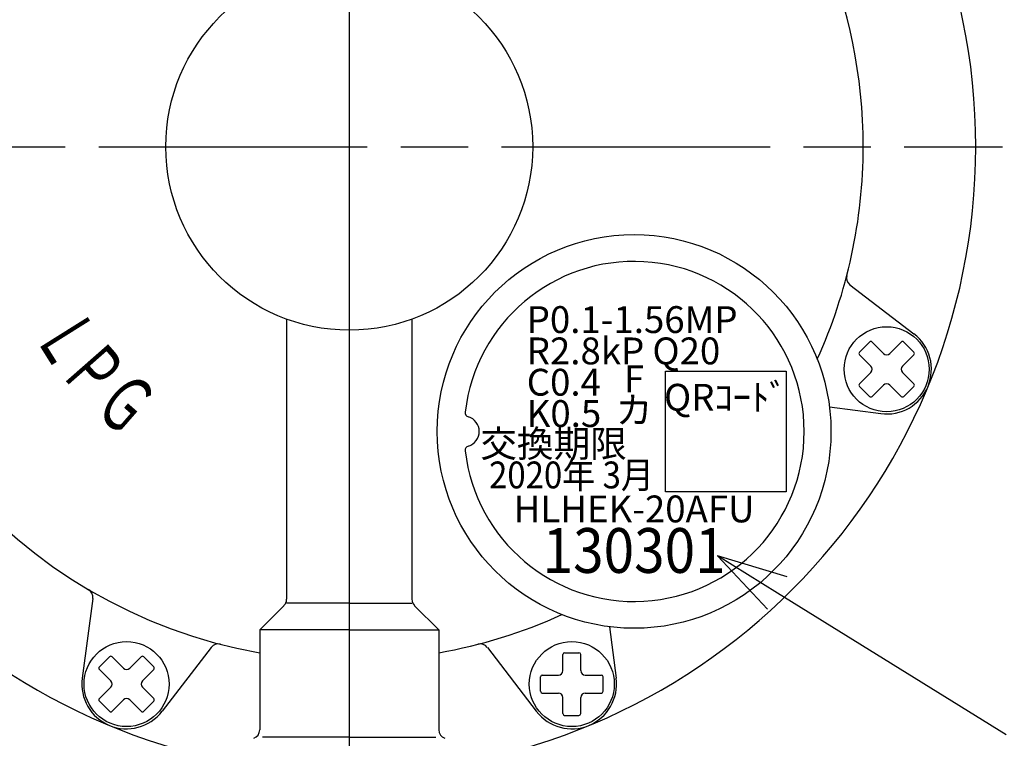
# Model space of a CAD drawing. Extents: x 0 to 2625, y -478 to 755.
# Drawn here: x 440 to 550, y 207 to 288 of the extents above; entities that cross this region are included whole.
import ezdxf
from ezdxf.enums import TextEntityAlignment as Align

# ---------------------------------------------------------------- set-up
doc = ezdxf.new("R2010")
doc.units = 0
doc.header["$LTSCALE"] = 2.5
doc.linetypes.add('AM_ISO08W050', pattern=[18, 12, -1.5, 3, -1.5])
doc.layers.get('0').update_dxf_attribs({"linetype": 'CONTINUOUS'})
doc.layers.get('DEFPOINTS').update_dxf_attribs({"linetype": 'CONTINUOUS'})
for name, color, linetype in [('AM_0', 7, 'CONTINUOUS'), ('AM_4', 3, 'CONTINUOUS'), ('AM_5', 3, 'CONTINUOUS'), ('AM_6', 2, 'CONTINUOUS'), ('AM_7', 4, 'AM_ISO08W050')]:
    doc.layers.add(name, color=color, linetype=linetype)
doc.styles.get("Standard").update_dxf_attribs({"font": 'isocp.shx', "bigfont": 'EXTFONT.SHX'})
doc.dimstyles.get("Standard").update_dxf_attribs({"dimtxt": 0.18, "dimasz": 0.18, "dimexe": 0.18, "dimexo": 0.0625, "dimgap": 0.09, "dimtad": 0, "dimtih": 1, "dimtoh": 1, "dimzin": 0, "dimcen": 0.09, "dimazin": 3, "dimtfac": 1, "dimtofl": 0, "dimtmove": 0, "dimatfit": 3})

# ---------------------------------------------------------------- blocks, each defined once
blk = doc.blocks.new('_OPEN')
at = {"color": 0, "linetype": 'BYBLOCK'}
for p, q in [((-1, 0.167), (0, 0)), ((-1, -0.167), (0, 0)), ((0, 0), (-1, 0))]:
    blk.add_line(p, q, dxfattribs=at)
blk = doc.blocks.new('*D257')
at = {"layer": 'AM_5', "color": 3}
for p, q in [((347.28, 459.41), (333.75, 459.41)), ((339.47, 175.66), (339.47, 453.16)), ((454.51, 169.41), (333.75, 169.41))]:
    blk.add_line(p, q, dxfattribs=at)
at = {"layer": 'DEFPOINTS', "color": 0}
for p in [(339.47, 459.41), (349.78, 459.41), (457.01, 169.41)]:
    blk.add_point(p, dxfattribs=at)
at = {"layer": 'AM_5', "color": 3, "xscale": 6.249999906867743, "yscale": 6.249999906867743, "zscale": 6.249999906867743}
for p, rotation in [((339.47, 459.41), 90), ((339.47, 169.41), 270)]:
    blk.add_blockref('_OPEN', p, dxfattribs=dict(at, rotation=rotation))
at = {"layer": 'AM_5', "color": 3}
blk.add_text('290%%p5（パッキン厚み含まず）', height=8, dxfattribs=at).set_placement((331.71, 304.01))
blk = doc.blocks.new('*D258')
at = {"layer": 'AM_5', "color": 3}
for p, q in [((347.28, 459.41), (316.56, 459.41)), ((322.27, 149.06), (322.27, 453.16)), ((458.11, 142.81), (316.56, 142.81))]:
    blk.add_line(p, q, dxfattribs=at)
at = {"layer": 'DEFPOINTS', "color": 0}
for p in [(322.27, 459.41), (349.78, 459.41), (460.61, 142.81)]:
    blk.add_point(p, dxfattribs=at)
at = {"layer": 'AM_5', "color": 3, "xscale": 6.249999906867743, "yscale": 6.249999906867743, "zscale": 6.249999906867743}
for p, rotation in [((322.27, 459.41), 90), ((322.27, 142.81), 270)]:
    blk.add_blockref('_OPEN', p, dxfattribs=dict(at, rotation=rotation))
at = {"layer": 'AM_5', "color": 3}
blk.add_text('317%%p5', height=8, dxfattribs=at).set_placement((314.52, 283.04))
blk = doc.blocks.new('*U1276')
at = {"layer": 'AM_6', "width": 0.6}
blk.add_text('Ｐ', height=6.25, rotation=311.3, dxfattribs=at).set_placement((444.5, 248.17))
blk = doc.blocks.new('*U1277')
at = {"layer": 'AM_6', "width": 0.6}
blk.add_text('Ｌ', height=6.25, rotation=302.1, dxfattribs=at).set_placement((441.66, 252.36))
blk = doc.blocks.new('*U1278')
at = {"layer": 'AM_6', "width": 0.6}
blk.add_text('Ｇ', height=6.25, rotation=318.9, dxfattribs=at).set_placement((448.09, 244.09))

msp = doc.modelspace()

# ---------------------------------------------------------------- linework, layer by layer
at = {"layer": 'AM_0'}
for p, q in [((532.96, 257.98), (540.1, 252.5)), ((470.01, 254.14), (470.01, 222.83)), ((484.01, 254.14), (484.01, 222.83)), ((534.02, 250.45), (535.15, 251.58)), ((536.71, 250.31), (535.43, 251.58)), ((537.41, 250.31), (538.69, 251.58)), ((540.1, 250.45), (538.97, 251.58)), ((535.29, 248.89), (534.02, 250.16)), ((538.83, 248.89), (540.1, 250.16)), ((534.02, 246.91), (535.29, 248.18)), ((540.1, 246.91), (538.83, 248.18)), ((535.15, 245.5), (534.02, 246.63)), ((535.43, 245.5), (536.71, 246.77)), ((538.69, 245.5), (537.41, 246.77)), ((538.97, 245.5), (540.1, 246.63)), ((530.67, 244.34), (536.41, 243.58)), ((448.35, 222.93), (447.18, 214.01)), ((477.01, 222.41), (470.01, 222.41)), ((477.01, 222.41), (484.01, 222.41)), ((469.71, 222.12), (467.01, 219.41)), ((484.3, 222.12), (487.01, 219.41)), ((477.01, 219.41), (467.01, 219.41)), ((467.01, 219.41), (467.01, 208.24)), ((477.01, 219.41), (487.01, 219.41)), ((487.01, 219.41), (487.01, 208.24)), ((506.08, 219.77), (506.84, 214.01)), ((461.58, 217.46), (456.1, 210.32)), ((492.44, 217.46), (497.91, 210.32)), ((501.08, 216.86), (502.68, 216.86)), ((449.09, 215.27), (450.22, 216.4)), ((450.51, 216.4), (451.78, 215.13)), ((452.49, 215.13), (453.76, 216.4)), ((454.04, 216.4), (455.17, 215.27)), ((500.88, 214.86), (500.88, 216.66)), ((502.88, 214.86), (502.88, 216.66)), ((449.09, 214.99), (450.36, 213.71)), ((453.9, 213.71), (455.17, 214.99)), ((498.38, 212.56), (498.38, 214.16)), ((498.58, 214.36), (500.38, 214.36)), ((503.38, 214.36), (505.18, 214.36)), ((505.38, 212.56), (505.38, 214.16)), ((449.09, 211.73), (450.36, 213.01)), ((453.9, 213.01), (455.17, 211.73)), ((498.58, 212.36), (500.38, 212.36)), ((503.38, 212.36), (505.18, 212.36)), ((449.09, 211.45), (450.22, 210.32)), ((450.51, 210.32), (451.78, 211.59)), ((452.49, 211.59), (453.76, 210.32)), ((454.04, 210.32), (455.17, 211.45)), ((500.88, 210.06), (500.88, 211.86)), ((502.88, 210.06), (502.88, 211.86)), ((501.08, 209.86), (502.68, 209.86)), ((477.01, 207.41), (467.32, 207.41)), ((477.01, 207.41), (486.69, 207.41))]:
    msp.add_line(p, q, dxfattribs=at)
for centre, radius in [((477.01, 273.41), 20.5), ((508.84, 241.59), 22), ((537.06, 248.54), 4.75), ((452.13, 213.36), 4.75), ((501.88, 213.36), 4.75)]:
    msp.add_circle(centre, radius, dxfattribs=at)
for centre, radius, start, end in [((477.01, 273.41), 70, 90, 270), ((477.01, 273.41), 70, 270, 90), ((477.01, 273.41), 57.43, 90, 180), ((477.01, 273.41), 57.43, 0, 90), ((477.01, 273.41), 57.43, 180, 259.9719), ((477.01, 273.41), 57.43, 335.5845, 0), ((508.84, 241.59), 19, 186.5509, 173.4491), ((533.57, 258.78), 1, 165.4931, 232.5), ((537.06, 248.54), 5, 262.5, 52.5), ((535.29, 251.44), 0.2, 45, 135), ((538.83, 251.44), 0.2, 45, 135), ((534.16, 250.31), 0.2, 135, 225), ((537.06, 250.66), 0.5, 225, 315), ((539.96, 250.31), 0.2, 315, 45), ((534.94, 248.54), 0.5, 315, 45), ((539.18, 248.54), 0.5, 135, 225), ((534.16, 246.77), 0.2, 135, 225), ((537.06, 246.42), 0.5, 45, 135), ((539.96, 246.77), 0.2, 315, 45), ((535.29, 245.64), 0.2, 225, 315), ((538.83, 245.64), 0.2, 225, 315), ((490.46, 243.7), 0.5, 173.4491, 253.6098), ((489.84, 241.59), 1.7, 286.3902, 73.6098), ((490.46, 239.48), 0.5, 106.3902, 186.5509), ((447.36, 223.07), 1, 352.5, 59.5069), ((469.01, 222.83), 1, 315, 0), ((485.01, 222.83), 1, 180, 225), ((477.01, 273.41), 57.43, 280.0281, 294.435), ((462.37, 216.85), 1, 75.4931, 142.5), ((491.64, 216.85), 1, 37.5, 104.5069), ((501.08, 216.66), 0.2, 90, 180), ((502.68, 216.66), 0.2, 360, 90), ((450.36, 216.26), 0.2, 45, 135), ((453.9, 216.26), 0.2, 45, 135), ((449.23, 215.13), 0.2, 135, 225), ((452.13, 215.48), 0.5, 225, 315), ((455.03, 215.13), 0.2, 315, 45), ((500.38, 214.86), 0.5, 270, 0), ((503.38, 214.86), 0.5, 180, 270), ((452.13, 213.36), 5, 172.5, 322.5), ((450.01, 213.36), 0.5, 315, 45), ((454.25, 213.36), 0.5, 135, 225), ((501.88, 213.36), 5, 217.5, 7.5), ((498.58, 214.16), 0.2, 90, 180), ((505.18, 214.16), 0.2, 360, 90), ((498.58, 212.56), 0.2, 180, 270), ((500.38, 211.86), 0.5, 360, 90), ((503.38, 211.86), 0.5, 90, 180), ((505.18, 212.56), 0.2, 270, 0), ((449.23, 211.59), 0.2, 135, 225), ((452.13, 211.24), 0.5, 45, 135), ((455.03, 211.59), 0.2, 315, 45), ((450.36, 210.46), 0.2, 225, 315), ((453.9, 210.46), 0.2, 225, 315), ((501.08, 210.06), 0.2, 180, 270), ((502.68, 210.06), 0.2, 270, 0), ((466.01, 208.24), 1, 289.4712, 0), ((488.01, 208.24), 1, 180, 250.5288)]:
    msp.add_arc(centre, radius, start, end, dxfattribs=at)
at = {"layer": 'AM_4'}
msp.add_lwpolyline([(512.34, 248.34), (525.84, 248.34), (525.84, 234.84), (512.34, 234.84)], close=True, dxfattribs=at)
at = {"layer": 'AM_5', "linetype": 'CONTINUOUS'}
for p, q in [((524.85, 223.53), (518.16, 227.69)), ((525.96, 225.33), (518.16, 227.69)), ((518.16, 227.69), (523.74, 221.74))]:
    msp.add_line(p, q, dxfattribs=at)
at = {"layer": 'AM_5'}
msp.add_line((550.4, 207.68), (524.85, 223.53), dxfattribs=at)
at = {"layer": 'AM_7'}
for p, q in [((477.01, 618.3), (477.01, 124.07)), ((477.01, 510.95), (477.01, 138.19)), ((477.01, 287.41), (477.01, 259.41)), ((404.03, 273.41), (550.01, 273.41))]:
    msp.add_line(p, q, dxfattribs=at)

# ---------------------------------------------------------------- block references
for name in ['*U1277', '*U1276', '*U1278']:
    msp.add_blockref(name, (0, 0))

# ---------------------------------------------------------------- texts
at = {"layer": 'AM_6'}
for s, p in [('P0.1-1.56MP', (496.84, 254.09)), ('R2.8kP Q20', (496.84, 250.59)), ('C0.4   ', (496.84, 247.09)), ('K0.5   ', (496.84, 243.59))]:
    msp.add_text(s, height=3, dxfattribs=at).set_placement(p, align=Align.MIDDLE_LEFT)
for s, p in [('F', (508.84, 247.09)), ('QRｺｰﾄﾞ', (519.09, 245.02)), ('カ', (508.84, 243.59)), ('交換期限', (499.84, 239.84)), ('HLHEK-20AFU', (508.84, 232.54))]:
    msp.add_text(s, height=3, dxfattribs=at).set_placement(p, align=Align.MIDDLE)
at = {"layer": 'AM_6', "width": 0.9}
for s, height, p in [('2020年 3月', 3, (501.84, 236.34)), ('130301', 5, (508.84, 227.64))]:
    msp.add_text(s, height=height, dxfattribs=at).set_placement(p, align=Align.MIDDLE)

# ---------------------------------------------------------------- dimensions: what is measured, and where the dimension line sits
at = {"layer": 'AM_5'}
for base, p1, text, picture, middle in [((322.27, 459.41), (460.61, 142.81), '<>±5', '*D258', (322.27, 293.44)), ((339.47, 459.41), (457.01, 169.41), '<>±5（パッキン厚み含まず）', '*D257', (339.47, 314.41))]:
    dim = msp.add_linear_dim(base=base, p1=p1, p2=(349.78, 459.41), angle=90, text=text, dimstyle='Standard', override={"dimscale": 2.5, "dimtxt": 3.2, "dimexe": 2.286, "dimdec": 0, "dimrnd": 0.1, "dimblk1": 'OPEN', "dimblk2": 'OPEN', "dimsah": 1, "dimtzin": 8}, dxfattribs=at)
    dim.commit()
    dim.dimension.update_dxf_attribs({"geometry": picture, "text_midpoint": middle, "dimtype": 128})

doc.saveas('drawing.dxf')
